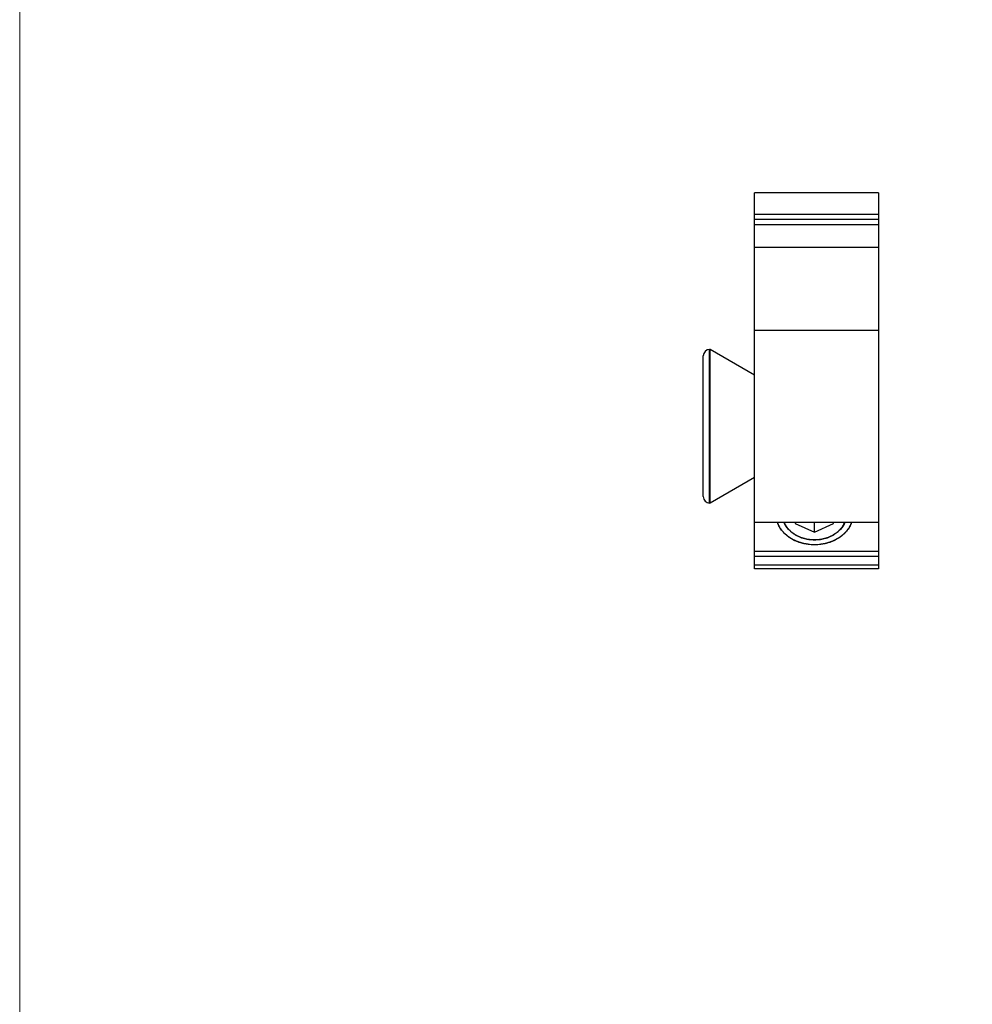
# Model space of a CAD drawing. Units: millimetres. Extents: x 0 to 210, y 0 to 297.
# Drawn here: x 0 to 74, y 77 to 154 of the extents above; entities that cross this region are included whole.
import ezdxf

# ---------------------------------------------------------------- set-up
doc = ezdxf.new("R2010")
doc.units = ezdxf.units.MM
doc.header["$LTSCALE"] = 19.36
doc.layers.get('0').update_dxf_attribs({"linetype": 'CONTINUOUS'})
doc.layers.add('COMPONENTI_DI_ASSIEME', color=7, linetype='CONTINUOUS')

msp = doc.modelspace()

# ---------------------------------------------------------------- linework, layer by layer
at = {"lineweight": 0}
msp.add_lwpolyline([(0, 297), (210, 297), (210, 0), (0, 0)], close=True, dxfattribs=at)
at = {"layer": 'COMPONENTI_DI_ASSIEME', "color": 7, "linetype": 'Continuous'}
for p, q in [((57.427, 110.971), (57.427, 140.371)), ((67.127, 140.371), (57.427, 140.371)), ((67.127, 140.371), (67.127, 110.971)), ((67.127, 137.871), (57.427, 137.871)), ((57.427, 129.621), (67.127, 129.621)), ((53.977, 128.121), (53.927, 128.121)), ((53.977, 116.121), (53.977, 128.121)), ((57.427, 126.121), (53.977, 128.121)), ((53.427, 116.621), (53.427, 127.621)), ((57.427, 118.121), (53.977, 116.121)), ((53.977, 116.121), (53.927, 116.121)), ((57.427, 114.621), (67.127, 114.621)), ((60.627, 114.621), (60.627, 114.533)), ((60.627, 114.533), (62.127, 113.851)), ((62.127, 113.851), (62.127, 114.621)), ((62.127, 113.851), (63.627, 114.533)), ((63.627, 114.533), (63.627, 114.621)), ((57.427, 111.971), (67.127, 111.971)), ((67.127, 110.971), (57.427, 110.971))]:
    msp.add_line(p, q, dxfattribs=at)
at = {"layer": 'COMPONENTI_DI_ASSIEME', "color": 9, "linetype": 'Continuous'}
for p, q in [((67.127, 138.671), (57.427, 138.671)), ((67.127, 138.271), (57.427, 138.271)), ((57.427, 136.11), (67.127, 136.11)), ((53.927, 116.121), (53.927, 128.121)), ((57.427, 112.355), (67.127, 112.355)), ((67.127, 111.271), (57.427, 111.271))]:
    msp.add_line(p, q, dxfattribs=at)
at = {"layer": 'COMPONENTI_DI_ASSIEME', "color": 7, "linetype": 'Continuous'}
for centre, start, end in [((53.927, 127.621), 90, 180), ((53.927, 116.621), 180, 270)]:
    msp.add_arc(centre, 0.5, start, end, dxfattribs=at)
at = {"layer": 'COMPONENTI_DI_ASSIEME', "color": 2, "linetype": 'Continuous'}
for points, knots in [([(61.858, 112.861), (61.783, 112.873), (61.672, 112.89), (61.541, 112.91), (61.467, 112.921), (61.411, 112.929), (61.355, 112.938), (61.313, 112.944), (61.286, 112.949), (61.272, 112.951), (61.258, 112.953), (61.24, 112.96), (61.218, 112.967), (61.182, 112.978), (61.138, 112.993), (61.067, 113.016), (60.978, 113.046), (60.889, 113.075), (60.818, 113.098), (60.773, 113.113), (60.738, 113.125), (60.715, 113.132), (60.7, 113.137), (60.691, 113.14), (60.683, 113.145), (60.673, 113.15), (60.65, 113.163), (60.615, 113.181), (60.568, 113.207), (60.521, 113.232), (60.458, 113.266), (60.396, 113.299), (60.333, 113.333), (60.294, 113.354), (60.263, 113.371), (60.239, 113.384), (60.22, 113.394), (60.204, 113.403), (60.192, 113.408), (60.183, 113.417), (60.169, 113.428), (60.152, 113.442), (60.132, 113.458), (60.106, 113.48), (60.072, 113.507), (60.019, 113.551), (59.965, 113.595), (59.912, 113.639), (59.871, 113.671), (59.831, 113.704), (59.801, 113.729), (59.781, 113.745), (59.773, 113.752), (59.766, 113.757), (59.761, 113.764), (59.752, 113.775), (59.739, 113.79), (59.719, 113.816), (59.694, 113.847), (59.653, 113.898), (59.603, 113.961), (59.552, 114.024), (59.512, 114.075), (59.486, 114.106), (59.466, 114.131), (59.454, 114.147), (59.445, 114.158), (59.44, 114.165), (59.437, 114.172), (59.432, 114.181), (59.422, 114.202), (59.407, 114.234), (59.387, 114.277), (59.366, 114.32), (59.339, 114.378), (59.292, 114.478), (59.251, 114.563), (59.224, 114.621)], [0, 0, 0, 0, 0.0625, 0.09375, 0.109375, 0.125, 0.140625, 0.15625, 0.160156, 0.164062, 0.167969, 0.171875, 0.179688, 0.1875, 0.203125, 0.21875, 0.25, 0.28125, 0.296875, 0.3125, 0.320312, 0.328125, 0.332031, 0.333984, 0.335938, 0.339844, 0.34375, 0.359375, 0.375, 0.390625, 0.40625, 0.4375, 0.453125, 0.46875, 0.476562, 0.484375, 0.492188, 0.496094, 0.5, 0.503906, 0.507812, 0.515625, 0.523438, 0.53125, 0.546875, 0.5625, 0.59375, 0.609375, 0.625, 0.640625, 0.65625, 0.660156, 0.664062, 0.666016, 0.667969, 0.671875, 0.679688, 0.6875, 0.703125, 0.71875, 0.75, 0.78125, 0.796875, 0.8125, 0.820312, 0.828125, 0.832031, 0.833984, 0.835938, 0.839844, 0.84375, 0.859375, 0.875, 0.890625, 0.90625, 0.9375, 1, 1, 1, 1]), ([(59.744, 114.621), (59.77, 114.574), (59.809, 114.503), (59.855, 114.42), (59.881, 114.373), (59.901, 114.338), (59.92, 114.302), (59.935, 114.276), (59.945, 114.258), (59.949, 114.251), (59.952, 114.245), (59.956, 114.239), (59.965, 114.23), (59.977, 114.217), (59.996, 114.196), (60.019, 114.17), (60.057, 114.128), (60.105, 114.076), (60.153, 114.023), (60.191, 113.982), (60.214, 113.955), (60.233, 113.934), (60.245, 113.921), (60.253, 113.912), (60.258, 113.907), (60.265, 113.903), (60.272, 113.897), (60.291, 113.884), (60.318, 113.864), (60.355, 113.838), (60.392, 113.811), (60.441, 113.776), (60.49, 113.741), (60.539, 113.706), (60.576, 113.679), (60.607, 113.657), (60.628, 113.642), (60.641, 113.633), (60.65, 113.626), (60.661, 113.622), (60.675, 113.615), (60.699, 113.604), (60.735, 113.588), (60.777, 113.568), (60.833, 113.542), (60.89, 113.516), (60.946, 113.49), (60.989, 113.471), (61.031, 113.451), (61.066, 113.435), (61.091, 113.424), (61.105, 113.418), (61.121, 113.414), (61.14, 113.409), (61.171, 113.401), (61.21, 113.391), (61.272, 113.375), (61.35, 113.355), (61.427, 113.335), (61.489, 113.319), (61.528, 113.309), (61.559, 113.3), (61.579, 113.296), (61.594, 113.291), (61.61, 113.289), (61.639, 113.287), (61.681, 113.283), (61.747, 113.278), (61.829, 113.271), (61.962, 113.26), (62.061, 113.251), (62.127, 113.246)], [0, 0, 0, 0, 0.0625, 0.09375, 0.109375, 0.125, 0.140625, 0.15625, 0.160156, 0.164062, 0.166016, 0.167969, 0.171875, 0.179688, 0.1875, 0.203125, 0.21875, 0.25, 0.28125, 0.296875, 0.3125, 0.320312, 0.328125, 0.332031, 0.333984, 0.335938, 0.339844, 0.34375, 0.359375, 0.375, 0.390625, 0.40625, 0.4375, 0.453125, 0.46875, 0.484375, 0.492188, 0.496094, 0.5, 0.503906, 0.507812, 0.515625, 0.53125, 0.546875, 0.5625, 0.59375, 0.609375, 0.625, 0.640625, 0.65625, 0.664062, 0.667969, 0.671875, 0.679688, 0.6875, 0.703125, 0.71875, 0.75, 0.78125, 0.796875, 0.8125, 0.820312, 0.828125, 0.832031, 0.835938, 0.84375, 0.859375, 0.875, 0.90625, 0.9375, 1, 1, 1, 1]), ([(62.127, 113.246), (62.192, 113.251), (62.289, 113.259), (62.419, 113.27), (62.501, 113.277), (62.566, 113.282), (62.606, 113.286), (62.635, 113.288), (62.651, 113.289), (62.666, 113.294), (62.686, 113.299), (62.717, 113.307), (62.756, 113.317), (62.818, 113.333), (62.895, 113.352), (62.973, 113.372), (63.035, 113.388), (63.074, 113.398), (63.105, 113.406), (63.124, 113.411), (63.14, 113.415), (63.155, 113.421), (63.18, 113.433), (63.216, 113.449), (63.259, 113.469), (63.302, 113.488), (63.359, 113.515), (63.417, 113.541), (63.474, 113.567), (63.517, 113.587), (63.553, 113.603), (63.579, 113.615), (63.593, 113.621), (63.604, 113.626), (63.613, 113.633), (63.625, 113.641), (63.646, 113.656), (63.676, 113.678), (63.712, 113.704), (63.761, 113.738), (63.809, 113.773), (63.858, 113.808), (63.894, 113.834), (63.93, 113.859), (63.958, 113.879), (63.976, 113.892), (63.985, 113.898), (63.993, 113.905), (64.003, 113.916), (64.015, 113.929), (64.034, 113.95), (64.058, 113.976), (64.096, 114.018), (64.144, 114.07), (64.191, 114.122), (64.23, 114.164), (64.253, 114.19), (64.273, 114.211), (64.284, 114.224), (64.293, 114.233), (64.297, 114.238), (64.301, 114.244), (64.305, 114.252), (64.315, 114.27), (64.33, 114.297), (64.35, 114.333), (64.37, 114.369), (64.397, 114.417), (64.443, 114.501), (64.484, 114.573), (64.51, 114.621)], [0, 0, 0, 0, 0.0625, 0.09375, 0.125, 0.140625, 0.15625, 0.164062, 0.167969, 0.171875, 0.179688, 0.1875, 0.203125, 0.21875, 0.25, 0.28125, 0.296875, 0.3125, 0.320312, 0.328125, 0.332031, 0.335938, 0.34375, 0.359375, 0.375, 0.390625, 0.40625, 0.4375, 0.453125, 0.46875, 0.484375, 0.492188, 0.496094, 0.5, 0.503906, 0.507812, 0.515625, 0.53125, 0.546875, 0.5625, 0.59375, 0.609375, 0.625, 0.640625, 0.65625, 0.660156, 0.664062, 0.667969, 0.671875, 0.679688, 0.6875, 0.703125, 0.71875, 0.75, 0.78125, 0.796875, 0.8125, 0.820312, 0.828125, 0.832031, 0.833984, 0.835938, 0.839844, 0.84375, 0.859375, 0.875, 0.890625, 0.90625, 0.9375, 1, 1, 1, 1]), ([(65.03, 114.621), (65.004, 114.565), (64.964, 114.481), (64.918, 114.383), (64.892, 114.327), (64.872, 114.285), (64.852, 114.243), (64.837, 114.211), (64.828, 114.19), (64.823, 114.182), (64.82, 114.174), (64.816, 114.168), (64.806, 114.157), (64.794, 114.141), (64.773, 114.115), (64.748, 114.083), (64.707, 114.031), (64.655, 113.967), (64.604, 113.903), (64.563, 113.851), (64.538, 113.819), (64.517, 113.793), (64.504, 113.777), (64.496, 113.766), (64.49, 113.759), (64.483, 113.754), (64.475, 113.747), (64.456, 113.731), (64.426, 113.707), (64.387, 113.675), (64.347, 113.642), (64.295, 113.599), (64.243, 113.556), (64.19, 113.513), (64.157, 113.486), (64.131, 113.465), (64.111, 113.448), (64.095, 113.435), (64.082, 113.424), (64.073, 113.416), (64.06, 113.41), (64.044, 113.401), (64.024, 113.39), (64.001, 113.377), (63.969, 113.36), (63.929, 113.339), (63.866, 113.304), (63.802, 113.27), (63.739, 113.235), (63.691, 113.209), (63.643, 113.184), (63.608, 113.164), (63.584, 113.151), (63.574, 113.146), (63.566, 113.141), (63.558, 113.138), (63.542, 113.133), (63.52, 113.126), (63.485, 113.115), (63.442, 113.1), (63.372, 113.077), (63.285, 113.048), (63.197, 113.019), (63.127, 112.996), (63.084, 112.981), (63.049, 112.97), (63.027, 112.963), (63.012, 112.957), (63.003, 112.955), (62.993, 112.954), (62.981, 112.952), (62.953, 112.947), (62.91, 112.941), (62.853, 112.932), (62.796, 112.923), (62.72, 112.911), (62.587, 112.891), (62.473, 112.873), (62.397, 112.861)], [0, 0, 0, 0, 0.0625, 0.09375, 0.109375, 0.125, 0.140625, 0.15625, 0.160156, 0.164062, 0.166016, 0.167969, 0.171875, 0.179688, 0.1875, 0.203125, 0.21875, 0.25, 0.28125, 0.296875, 0.3125, 0.320312, 0.328125, 0.332031, 0.333984, 0.335938, 0.339844, 0.34375, 0.359375, 0.375, 0.390625, 0.40625, 0.4375, 0.453125, 0.46875, 0.476562, 0.484375, 0.492188, 0.496094, 0.5, 0.503906, 0.507812, 0.515625, 0.523438, 0.53125, 0.546875, 0.5625, 0.59375, 0.609375, 0.625, 0.640625, 0.65625, 0.660156, 0.664062, 0.666016, 0.667969, 0.671875, 0.679688, 0.6875, 0.703125, 0.71875, 0.75, 0.78125, 0.796875, 0.8125, 0.820312, 0.828125, 0.832031, 0.833984, 0.835938, 0.839844, 0.84375, 0.859375, 0.875, 0.890625, 0.90625, 0.9375, 1, 1, 1, 1]), ([(62.127, 112.852), (62.106, 112.852), (62.075, 112.852), (62.038, 112.853), (62.02, 112.853), (62.009, 112.854), (62.002, 112.854), (61.991, 112.854), (61.979, 112.855), (61.966, 112.855), (61.952, 112.856), (61.944, 112.856), (61.936, 112.857), (61.926, 112.857), (61.915, 112.858), (61.904, 112.858), (61.885, 112.86), (61.87, 112.861), (61.858, 112.861)], [0, 0, 0, 0, 0.25, 0.375, 0.4375, 0.46875, 0.5, 0.53125, 0.5625, 0.625, 0.65625, 0.6875, 0.71875, 0.75, 0.8125, 0.84375, 0.875, 1, 1, 1, 1]), ([(62.397, 112.861), (62.376, 112.86), (62.344, 112.858), (62.308, 112.856), (62.29, 112.855), (62.279, 112.855), (62.272, 112.854), (62.261, 112.854), (62.248, 112.854), (62.235, 112.853), (62.222, 112.853), (62.214, 112.853), (62.206, 112.853), (62.195, 112.852), (62.185, 112.852), (62.174, 112.852), (62.155, 112.852), (62.14, 112.852), (62.127, 112.852)], [0, 0, 0, 0, 0.25, 0.375, 0.4375, 0.46875, 0.5, 0.53125, 0.5625, 0.625, 0.65625, 0.6875, 0.71875, 0.75, 0.8125, 0.84375, 0.875, 1, 1, 1, 1])]:
    msp.add_open_spline(points, degree=3, knots=knots, dxfattribs=at)
at = {"layer": 'COMPONENTI_DI_ASSIEME', "color": 7, "linetype": 'Continuous'}
for points, knots in [([(62.127, 112.852), (61.801, 112.852), (61.159, 112.934), (60.42, 113.24), (59.925, 113.595), (59.618, 113.901), (59.378, 114.243), (59.266, 114.493), (59.224, 114.62)], [0, 0, 0, 0, 0.270546, 0.530655, 0.654762, 0.774136, 0.888975, 1, 1, 1, 1]), ([(62.127, 113.246), (61.866, 113.246), (61.351, 113.309), (60.648, 113.587), (60.166, 113.962), (59.886, 114.323), (59.784, 114.52), (59.744, 114.62)], [0, 0, 0, 0, 0.269548, 0.529427, 0.772975, 0.888431, 1, 1, 1, 1]), ([(65.03, 114.62), (64.988, 114.493), (64.876, 114.243), (64.636, 113.901), (64.329, 113.595), (63.834, 113.24), (63.095, 112.934), (62.453, 112.852), (62.127, 112.852)], [0, 0, 0, 0, 0.111025, 0.225864, 0.345238, 0.469345, 0.729454, 1, 1, 1, 1]), ([(64.51, 114.62), (64.47, 114.52), (64.368, 114.323), (64.088, 113.962), (63.606, 113.587), (62.903, 113.309), (62.388, 113.246), (62.127, 113.246)], [0, 0, 0, 0, 0.111569, 0.227025, 0.470573, 0.730452, 1, 1, 1, 1])]:
    msp.add_open_spline(points, degree=3, knots=knots, dxfattribs=at)

doc.saveas('drawing.dxf')
